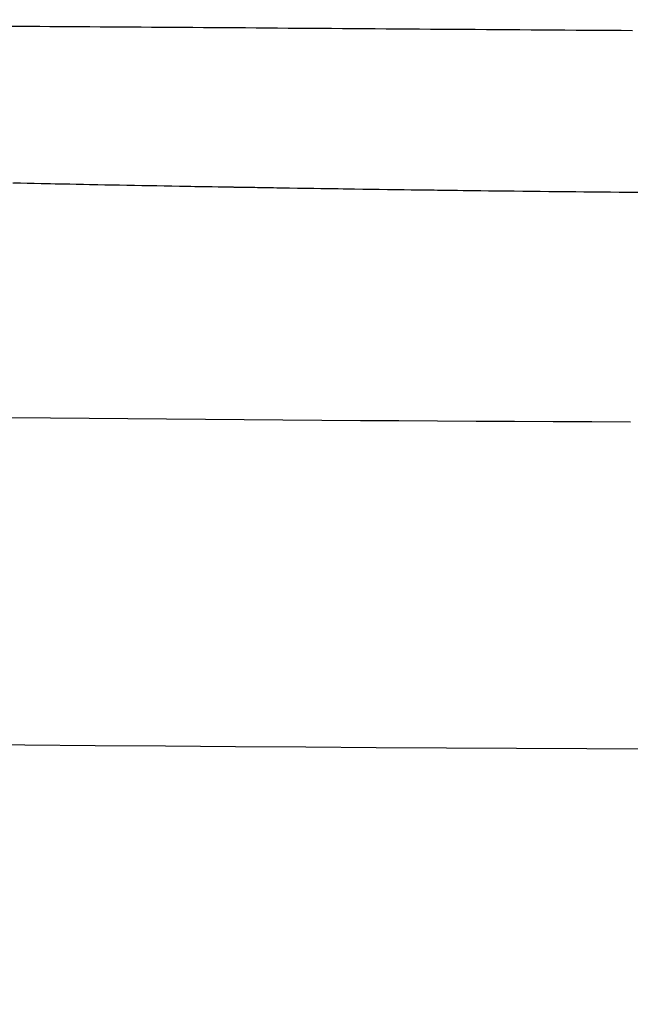
# Model space of a CAD drawing. Units: millimetres. Extents: x -63 to 3329, y -1685 to 0.
# Drawn here: x 89 to 90, y -761 to -759 of the extents above; entities that cross this region are included whole.
import ezdxf

# ---------------------------------------------------------------- set-up
doc = ezdxf.new("R2010")
doc.units = ezdxf.units.MM
doc.header["$PDMODE"] = 34
doc.layers.add('00_ANOTACIONES', color=250, linetype='Continuous', lineweight=9)
doc.styles.add('catalogos 2.5', font='arial.ttf', dxfattribs={"height": 2.5})
doc.dimstyles.new('1-1', dxfattribs={"dimtxt": 2.5, "dimasz": 2.5, "dimexe": 0.5, "dimexo": 2.5, "dimgap": 1, "dimtad": 1, "dimzin": 0, "dimdsep": 46, "dimtxsty": 'catalogos 2.5', "dimcen": 0, "dimclrd": 256, "dimclre": 256, "dimclrt": 256, "dimadec": 0, "dimazin": 0, "dimtp": 0.2, "dimtm": 0.2, "dimtfac": 0.2, "dimtmove": 0, "dimatfit": 0, "dimfxl": 1, "dimtolj": 1, "dimtzin": 0, "dimarcsym": 0})

# ---------------------------------------------------------------- blocks, each defined once
blk = doc.blocks.new('*D363')
at = {"layer": '00_ANOTACIONES', "lineweight": -2, "ltscale": 10, "transparency": 16777216}
for p, q in [((68.7294, -760.2803), (68.7294, -746.1817)), ((170.7294, -760.2803), (170.7294, -746.1817)), ((71.2294, -746.6817), (168.2294, -746.6817))]:
    blk.add_line(p, q, dxfattribs=at)
at = {"layer": '00_ANOTACIONES', "ltscale": 10, "transparency": 16777216}
for points in [[(71.2294, -746.265), (71.2294, -747.0983), (68.7294, -746.6817)], [(168.2294, -746.265), (168.2294, -747.0983), (170.7294, -746.6817)]]:
    blk.add_solid(points, dxfattribs=at)
at = {"layer": 'Defpoints', "color": 0, "ltscale": 10, "transparency": 16777216}
for p in [(170.7294, -746.6817), (68.7294, -762.7803), (170.7294, -762.7803)]:
    blk.add_point(p, dxfattribs=at)
at = {"layer": '00_ANOTACIONES', "ltscale": 10, "transparency": 16777216, "insert": (119.7294, -744.4317), "char_height": 2.5, "attachment_point": 5, "style": 'catalogos 2.5'}
blk.add_mtext('\\A1;L', dxfattribs=at)
blk = doc.blocks.new('doble manilla cortizo')
for points in [[(99.0802, -345.0999), (99.0633, -345.0998), (99.0464, -345.0997), (99.0295, -345.0996), (99.0127, -345.0995), (98.9958, -345.0994), (98.979, -345.0992), (98.9622, -345.0991), (98.9453, -345.099), (98.9286, -345.0989), (98.9118, -345.0988), (98.895, -345.0987), (98.8783, -345.0986), (98.8616, -345.0984), (98.8449, -345.0983), (98.8282, -345.0982), (98.8115, -345.0981), (98.7948, -345.098), (98.7782, -345.0979), (98.7616, -345.0977), (98.745, -345.0976), (98.7284, -345.0975), (98.7119, -345.0974), (98.6954, -345.0973), (98.679, -345.0972), (98.6626, -345.0971), (98.6463, -345.097), (98.63, -345.0968), (98.6138, -345.0967), (98.5976, -345.0966), (98.5815, -345.0965), (98.5654, -345.0964), (98.5494, -345.0963), (98.5334, -345.0962), (98.5174, -345.0961), (98.5015, -345.0959), (98.4857, -345.0958), (98.4699, -345.0957), (98.4542, -345.0956), (98.4385, -345.0955), (98.4228, -345.0954), (98.4072, -345.0953), (98.3916, -345.0952), (98.3761, -345.0951), (98.3607, -345.095), (98.3453, -345.0949), (98.3299, -345.0948), (98.3146, -345.0947), (98.2993, -345.0946), (98.2841, -345.0945), (98.2689, -345.0944), (98.2537, -345.0943), (98.2387, -345.0942), (98.2236, -345.0941), (98.2086, -345.094), (98.1937, -345.0939), (98.1788, -345.0937), (98.1639, -345.0936), (98.1491, -345.0935)], [(99.077, -345.6855), (99.0193, -345.6852), (98.9615, -345.685), (98.9038, -345.6847), (98.8461, -345.6844), (98.7885, -345.684), (98.7308, -345.6837), (98.6731, -345.6833), (98.6153, -345.6829), (98.5573, -345.6825), (98.4993, -345.6821), (98.4414, -345.6816), (98.3835, -345.6811), (98.3256, -345.6807), (98.2677, -345.6801), (98.2098, -345.6796), (98.152, -345.6791)], [(98.1546, -345.3275), (98.1648, -345.3277), (98.1751, -345.3279), (98.1854, -345.3281), (98.1957, -345.3284), (98.2061, -345.3286), (98.2166, -345.3288), (98.2271, -345.329), (98.2377, -345.3292), (98.2483, -345.3294), (98.259, -345.3296), (98.2697, -345.3298), (98.2805, -345.3301), (98.2913, -345.3303), (98.3022, -345.3305), (98.3131, -345.3307), (98.3241, -345.3309), (98.3352, -345.3311), (98.3463, -345.3313), (98.3575, -345.3315), (98.3687, -345.3317), (98.38, -345.3319), (98.3913, -345.3321), (98.4027, -345.3323), (98.4141, -345.3325), (98.4256, -345.3328), (98.4372, -345.333), (98.4488, -345.3332), (98.4605, -345.3334), (98.4722, -345.3336), (98.4839, -345.3338), (98.4957, -345.334), (98.5076, -345.3342), (98.5195, -345.3344), (98.5314, -345.3345), (98.5433, -345.3347), (98.5553, -345.3349), (98.5673, -345.3351), (98.5793, -345.3353), (98.5914, -345.3355), (98.6035, -345.3357), (98.6156, -345.3359), (98.6277, -345.3361), (98.6399, -345.3362), (98.6522, -345.3364), (98.6644, -345.3366), (98.6767, -345.3368), (98.689, -345.337), (98.7014, -345.3371), (98.7138, -345.3373), (98.7262, -345.3375), (98.7386, -345.3377), (98.7511, -345.3378), (98.7636, -345.338), (98.7762, -345.3382), (98.7887, -345.3383), (98.8013, -345.3385), (98.814, -345.3386), (98.8266, -345.3388), (98.8393, -345.339), (98.8521, -345.3391), (98.8648, -345.3393), (98.8776, -345.3394), (98.8905, -345.3396), (98.9033, -345.3397), (98.9162, -345.3399), (98.9291, -345.34), (98.9421, -345.3402), (98.9551, -345.3403), (98.9681, -345.3404), (98.9811, -345.3406), (98.9942, -345.3407), (99.0073, -345.3409), (99.0205, -345.341), (99.0336, -345.3411), (99.0469, -345.3412), (99.0601, -345.3414), (99.0734, -345.3415), (99.0867, -345.3416)], [(98.1533, -345.3274), (98.1814, -345.328), (98.2099, -345.3286), (98.2388, -345.3292), (98.2681, -345.3298), (98.2976, -345.3303), (98.3276, -345.3309), (98.358, -345.3315), (98.3888, -345.3321), (98.4199, -345.3326), (98.4514, -345.3332), (98.4833, -345.3337), (98.5154, -345.3342), (98.548, -345.3348), (98.5808, -345.3353), (98.6139, -345.3358), (98.6474, -345.3363), (98.6811, -345.3368), (98.715, -345.3373), (98.7492, -345.3378), (98.7837, -345.3382), (98.8184, -345.3387), (98.8533, -345.3391), (98.8884, -345.3395), (98.9237, -345.3399), (98.9593, -345.3403), (98.9951, -345.3407), (99.0311, -345.3411), (99.0674, -345.3414), (99.1038, -345.3417)], [(99.1168, -346.1746), (99.0118, -346.1742), (98.9068, -346.1737), (98.8017, -346.1731), (98.6967, -346.1725), (98.5917, -346.1718), (98.4866, -346.1711), (98.3816, -346.1703), (98.2766, -346.1695), (98.1716, -346.1686), (98.0665, -346.1676), (97.9615, -346.1666), (97.8565, -346.1655), (97.7514, -346.1643), (97.6464, -346.1631), (97.5414, -346.1619), (97.4363, -346.1605), (97.3313, -346.1591), (97.327, -346.3885), (97.3226, -346.6179)]]:
    blk.add_lwpolyline(points)

msp = doc.modelspace()

# ---------------------------------------------------------------- block references
msp.add_blockref('doble manilla cortizo', (-8.9982, -413.9702))

# ---------------------------------------------------------------- dimensions: what is measured, and where the dimension line sits
at = {"layer": '00_ANOTACIONES', "ltscale": 10}
dim = msp.add_linear_dim(base=(170.7294, -746.6817), p1=(68.7294, -762.7803), p2=(170.7294, -762.7803), text='L', dimstyle='1-1', dxfattribs=at)
dim.commit()
dim.dimension.update_dxf_attribs({"geometry": '*D363', "text_midpoint": (119.7294, -744.4317)})

doc.saveas('drawing.dxf')
